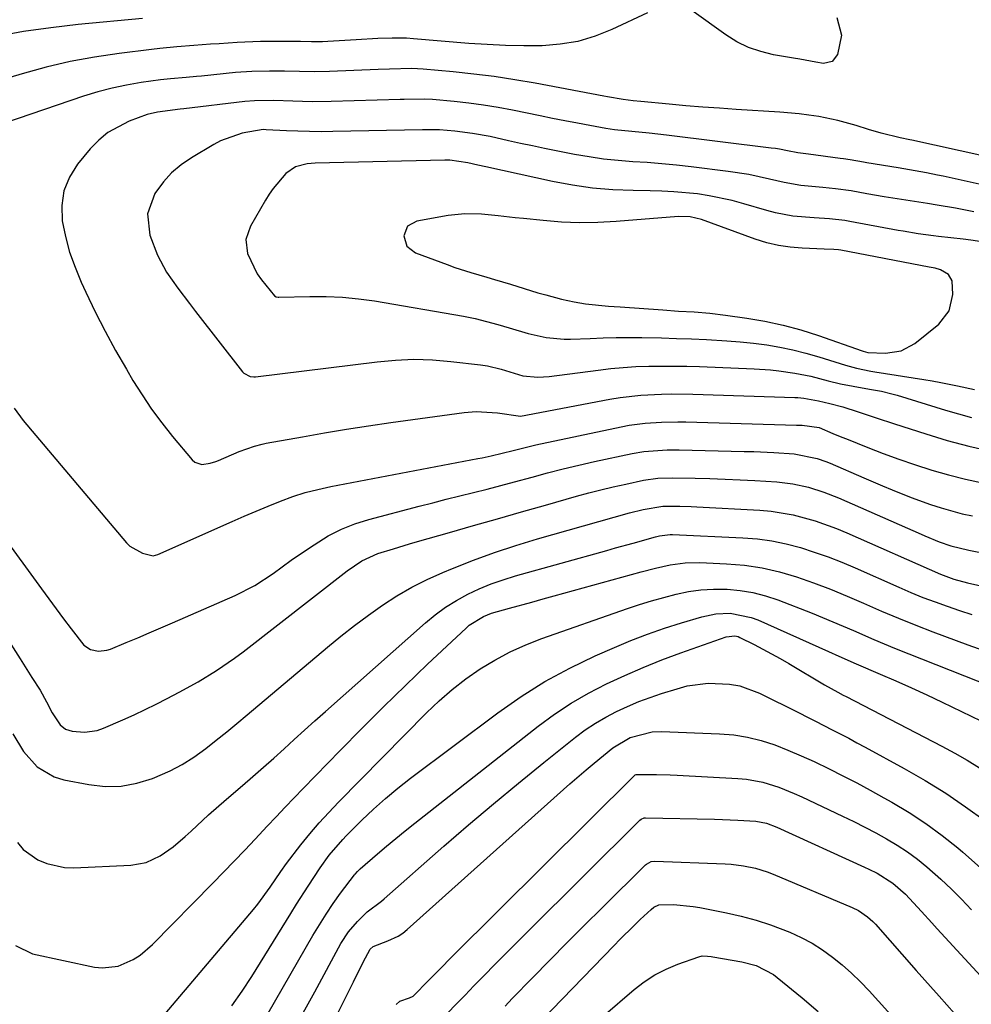
# Model space of a CAD drawing. Units: inches. Extents: x 1862656 to 1867962, y 416034 to 421344.
# Drawn here: x 1865719 to 1865917, y 418223 to 418428 of the extents above; entities that cross this region are included whole.
import ezdxf

# ---------------------------------------------------------------- set-up
doc = ezdxf.new("R2010")
doc.units = ezdxf.units.IN
doc.header["$MEASUREMENT"] = 0
for name, color, linetype in [('1', 7, 'Continuous'), ('7', 7, 'Continuous'), ('8', 7, 'Continuous')]:
    doc.layers.add(name, color=color, linetype=linetype)

msp = doc.modelspace()

# ---------------------------------------------------------------- linework, layer by layer
at = {"layer": '1', "color": 18}
for points in [[(1865902.51, 418403.13, 1708), (1865898.52, 418404.11, 1708), (1865895.88, 418404.86, 1708), (1865893.34, 418405.65, 1708), (1865889.47, 418406.74, 1708), (1865885.53, 418407.55, 1708), (1865883.48, 418407.86, 1708), (1865881.47, 418408.12, 1708), (1865877.42, 418408.47, 1708), (1865868.35, 418409.03, 1708), (1865864.85, 418409.26, 1708), (1865861.36, 418409.51, 1708), (1865857.87, 418409.8, 1708), (1865854.38, 418410.1, 1708), (1865848.45, 418410.65, 1708), (1865846.89, 418410.8, 1708), (1865844.8, 418411.06, 1708), (1865841.53, 418411.61, 1708), (1865840.78, 418411.75, 1708), (1865826.45, 418414.46, 1708), (1865822.21, 418415.2, 1708), (1865817.95, 418415.86, 1708), (1865813.68, 418416.39, 1708), (1865809.4, 418416.84, 1708), (1865803.15, 418417.4, 1708), (1865800.81, 418417.54, 1708), (1865796.12, 418417.43, 1708), (1865793.77, 418417.34, 1708), (1865783.65, 418416.92, 1708), (1865780.53, 418416.85, 1708), (1865777.4, 418416.91, 1708), (1865774.28, 418417, 1708), (1865771.15, 418417.02, 1708), (1865767.45, 418416.93, 1708), (1865764.05, 418416.68, 1708), (1865757, 418415.98, 1708), (1865755.93, 418415.88, 1708), (1865753.79, 418415.69, 1708), (1865750.58, 418415.41, 1708), (1865748.45, 418415.15, 1708), (1865744.44, 418414.6, 1708), (1865741.4, 418414.1, 1708), (1865738.38, 418413.48, 1708), (1865735.4, 418412.69, 1708), (1865732.45, 418411.78, 1708), (1865710.4, 418404.3, 1708)], [(1865934.55, 418390.01, 1706), (1865911.44, 418395.1, 1706), (1865910.27, 418395.35, 1706), (1865907.94, 418395.81, 1706), (1865904.43, 418396.43, 1706), (1865902.08, 418396.83, 1706), (1865895.56, 418397.93, 1706), (1865894.87, 418398.05, 1706), (1865892.08, 418398.53, 1706), (1865890.69, 418398.74, 1706), (1865889.99, 418398.83, 1706), (1865883.36, 418399.67, 1706), (1865881.14, 418400, 1706), (1865879.01, 418400.42, 1706), (1865877.33, 418400.73, 1706), (1865876.49, 418400.86, 1706), (1865875.64, 418400.98, 1706), (1865853.84, 418403.64, 1706), (1865850.23, 418404.05, 1706), (1865846.62, 418404.39, 1706), (1865843.01, 418404.79, 1706), (1865841.22, 418405.06, 1706), (1865837.84, 418405.65, 1706), (1865835.26, 418406.14, 1706), (1865832.68, 418406.63, 1706), (1865830.11, 418407.14, 1706), (1865827.54, 418407.67, 1706), (1865821.76, 418408.86, 1706), (1865818.74, 418409.44, 1706), (1865815.7, 418409.94, 1706), (1865812.64, 418410.34, 1706), (1865809.58, 418410.67, 1706), (1865805.12, 418411.07, 1706), (1865803.43, 418411.17, 1706), (1865799.21, 418411.11, 1706), (1865798.36, 418411.08, 1706), (1865783.99, 418410.66, 1706), (1865780.02, 418410.62, 1706), (1865776.04, 418410.73, 1706), (1865772.07, 418410.89, 1706), (1865768.04, 418410.83, 1706), (1865766.04, 418410.65, 1706), (1865753.31, 418409.17, 1706), (1865752.56, 418409.09, 1706)], [(1865752.56, 418409.09, 1706), (1865747.81, 418408.48, 1706), (1865745.71, 418407.94, 1706), (1865741.93, 418406.55, 1706), (1865737.52, 418404.2, 1706), (1865735.61, 418402.61, 1706), (1865733.85, 418400.81, 1706), (1865731.2, 418397.62, 1706), (1865729.5, 418394.91, 1706), (1865728.31, 418392.07, 1706), (1865727.9, 418389.01, 1706), (1865728.01, 418385.81, 1706), (1865728.69, 418382.53, 1706), (1865729.55, 418379.3, 1706), (1865730.67, 418376.15, 1706), (1865731.95, 418373.05, 1706), (1865732.92, 418370.93, 1706), (1865734.89, 418366.85, 1706), (1865736.93, 418362.81, 1706), (1865739.1, 418358.83, 1706), (1865741.36, 418354.9, 1706), (1865742.73, 418352.59, 1706), (1865744.63, 418349.56, 1706), (1865746.62, 418346.59, 1706), (1865748.75, 418343.73, 1706), (1865750.97, 418340.93, 1706), (1865755.06, 418336.03, 1706), (1865755.62, 418335.53, 1706), (1865757.07, 418335.09, 1706), (1865758.82, 418335.36, 1706), (1865759.96, 418335.72, 1706), (1865760.51, 418335.93, 1706), (1865764.84, 418337.77, 1706), (1865768.02, 418338.9, 1706), (1865769.66, 418339.33, 1706), (1865770.49, 418339.49, 1706), (1865778, 418340.85, 1706), (1865782.59, 418341.65, 1706), (1865787.19, 418342.41, 1706), (1865791.8, 418343.12, 1706), (1865796.42, 418343.79, 1706), (1865811.7, 418345.93, 1706), (1865814.18, 418346.13, 1706), (1865818.66, 418345.86, 1706), (1865823.45, 418345.13, 1706), (1865842.02, 418348.66, 1706), (1865844.15, 418349.02, 1706), (1865848.45, 418349.52, 1706), (1865852.78, 418349.74, 1706), (1865854.95, 418349.78, 1706), (1865859.28, 418349.72, 1706), (1865880.57, 418349.03, 1706), (1865881.19, 418349, 1706), (1865882.43, 418348.89, 1706), (1865885.49, 418348.35, 1706), (1865887.86, 418347.79, 1706), (1865890.55, 418347.07, 1706), (1865893.7, 418346.04, 1706), (1865897.51, 418344.78, 1706), (1865901.33, 418343.54, 1706), (1865907.79, 418341.44, 1706), (1865912.27, 418340.1, 1706), (1865916.79, 418338.88, 1706), (1865921.35, 418337.85, 1706)], [(1865769.87, 418404.82, 1704), (1865765.48, 418404.08, 1704), (1865760.97, 418402.45, 1704), (1865759.55, 418401.7, 1704), (1865754.9, 418398.95, 1704), (1865752.77, 418397.48, 1704), (1865750.79, 418395.84, 1704), (1865749.07, 418393.93, 1704), (1865747.3, 418391.54, 1704), (1865745.77, 418387.31, 1704), (1865746.26, 418382.84, 1704), (1865747.82, 418378.67, 1704), (1865749.71, 418375.12, 1704), (1865752.05, 418371.81, 1704), (1865754.51, 418368.57, 1704), (1865755.76, 418366.96, 1704), (1865765.57, 418354.37, 1704), (1865765.83, 418354.09, 1704), (1865767.13, 418353.4, 1704), (1865767.88, 418353.32, 1704), (1865768.25, 418353.34, 1704), (1865793.57, 418356.49, 1704), (1865797.4, 418356.83, 1704), (1865801.24, 418356.98, 1704), (1865805.07, 418356.86, 1704), (1865808.9, 418356.56, 1704), (1865815.11, 418355.84, 1704), (1865816.56, 418355.62, 1704), (1865819.4, 418354.9, 1704), (1865823.91, 418353.56, 1704), (1865827.02, 418353.23, 1704), (1865829.38, 418353.39, 1704), (1865839.57, 418354.75, 1704), (1865842.2, 418355.06, 1704), (1865844.83, 418355.3, 1704), (1865847.47, 418355.46, 1704), (1865850.12, 418355.56, 1704), (1865852.77, 418355.58, 1704), (1865855.42, 418355.58, 1704), (1865858.07, 418355.53, 1704), (1865860.71, 418355.45, 1704), (1865872.1, 418355.01, 1704), (1865875.49, 418354.79, 1704), (1865877.18, 418354.61, 1704), (1865880.55, 418354.12, 1704), (1865883.88, 418353.44, 1704), (1865887.48, 418352.51, 1704), (1865890.06, 418351.89, 1704), (1865892.66, 418351.38, 1704), (1865896.09, 418350.79, 1704), (1865898.59, 418350.32, 1704), (1865900.77, 418349.8, 1704), (1865901.85, 418349.49, 1704), (1865911.92, 418346.39, 1704), (1865914.63, 418345.6, 1704), (1865917.36, 418344.88, 1704)], [(1865917.84, 418387.69, 1704), (1865914.03, 418388.44, 1704), (1865910.21, 418389.09, 1704), (1865908.19, 418389.4, 1704), (1865904.57, 418389.96, 1704), (1865902.76, 418390.24, 1704), (1865899.15, 418390.83, 1704), (1865895.54, 418391.46, 1704), (1865892.25, 418392.04, 1704), (1865888.99, 418392.48, 1704), (1865886.39, 418392.74, 1704), (1865881.78, 418393.21, 1704), (1865878.35, 418393.78, 1704), (1865875.24, 418394.53, 1704), (1865870.98, 418395.45, 1704), (1865866.68, 418396.12, 1704), (1865858.96, 418397.07, 1704), (1865855.92, 418397.42, 1704), (1865852.88, 418397.71, 1704), (1865849.83, 418397.95, 1704), (1865846.78, 418398.13, 1704), (1865843.74, 418398.36, 1704), (1865840.71, 418398.67, 1704), (1865837.69, 418399.12, 1704), (1865834.68, 418399.65, 1704), (1865828.44, 418400.91, 1704), (1865825.94, 418401.43, 1704), (1865823.44, 418401.95, 1704), (1865820.94, 418402.49, 1704), (1865817.09, 418403.35, 1704), (1865813.45, 418404.04, 1704), (1865809.76, 418404.5, 1704), (1865806.57, 418404.78, 1704), (1865802.99, 418404.78, 1704), (1865784.33, 418404.4, 1704), (1865781.92, 418404.38, 1704), (1865777.09, 418404.46, 1704), (1865774.68, 418404.57, 1704), (1865770.49, 418404.8, 1704), (1865769.87, 418404.82, 1704)], [(1865949.23, 418392.83, 1708), (1865904.92, 418402.64, 1708), (1865904.52, 418402.72, 1708), (1865902.51, 418403.13, 1708)], [(1865808.69, 418398.43, 1702), (1865807.64, 418398.43, 1702), (1865780.65, 418397.82, 1702), (1865778.98, 418397.68, 1702), (1865776.58, 418397.05, 1702), (1865774.59, 418395.66, 1702), (1865771.9, 418392.53, 1702), (1865771.08, 418391.34, 1702), (1865770.32, 418390.12, 1702), (1865767.18, 418384.69, 1702), (1865766.27, 418381.9, 1702), (1865766.58, 418378.99, 1702), (1865768.61, 418374.81, 1702), (1865769.51, 418373.54, 1702), (1865772.19, 418370.19, 1702), (1865772.53, 418369.98, 1702), (1865772.94, 418369.9, 1702), (1865773.08, 418369.89, 1702), (1865779.57, 418370.08, 1702), (1865782.96, 418370.08, 1702), (1865786.33, 418369.95, 1702), (1865789.69, 418369.61, 1702), (1865793.04, 418369.14, 1702), (1865811.58, 418365.95, 1702), (1865813.98, 418365.48, 1702), (1865818.72, 418364.25, 1702), (1865819.89, 418363.9, 1702), (1865821.07, 418363.55, 1702), (1865825.04, 418362.33, 1702), (1865828.75, 418361.49, 1702), (1865832.54, 418361.15, 1702), (1865833.81, 418361.15, 1702), (1865837.93, 418361.34, 1702), (1865840.63, 418361.45, 1702), (1865843.32, 418361.52, 1702), (1865846.02, 418361.54, 1702), (1865848.72, 418361.52, 1702), (1865852.75, 418361.43, 1702), (1865855.89, 418361.34, 1702), (1865859.02, 418361.23, 1702), (1865862.16, 418361.09, 1702), (1865866.4, 418360.85, 1702), (1865869.17, 418360.63, 1702), (1865871.93, 418360.33, 1702), (1865874.69, 418359.98, 1702), (1865877.43, 418359.52, 1702), (1865880.15, 418358.97, 1702), (1865882.84, 418358.29, 1702), (1865885.51, 418357.52, 1702), (1865891.11, 418355.75, 1702), (1865893.36, 418355.12, 1702), (1865896.4, 418354.48, 1702), (1865897.17, 418354.36, 1702), (1865907.4, 418352.79, 1702), (1865909.17, 418352.5, 1702), (1865910.93, 418352.18, 1702), (1865914.43, 418351.45, 1702), (1865917.92, 418350.66, 1702)], [(1865920.36, 418381.33, 1702), (1865917.19, 418381.82, 1702), (1865915.59, 418382.02, 1702), (1865910.47, 418382.59, 1702), (1865909.41, 418382.71, 1702), (1865906.24, 418383.13, 1702), (1865903.08, 418383.64, 1702), (1865902.03, 418383.83, 1702), (1865891.97, 418385.71, 1702), (1865890.93, 418385.89, 1702), (1865887.76, 418386.22, 1702), (1865884.58, 418386.42, 1702), (1865880.11, 418386.81, 1702), (1865876.5, 418387.47, 1702), (1865874.71, 418387.95, 1702), (1865869.92, 418389.38, 1702), (1865867.53, 418390.03, 1702), (1865862.7, 418391.05, 1702), (1865860.26, 418391.42, 1702), (1865855.34, 418391.89, 1702), (1865852.87, 418392.01, 1702), (1865850.4, 418392.08, 1702), (1865846.85, 418392.11, 1702), (1865842.62, 418392.27, 1702), (1865838.4, 418392.62, 1702), (1865834.22, 418393.22, 1702), (1865830.06, 418394, 1702), (1865816.19, 418397.05, 1702), (1865814.52, 418397.42, 1702), (1865812.43, 418397.92, 1702), (1865808.69, 418398.43, 1702)], [(1865877.12, 418380.68, 1700), (1865874.69, 418381.27, 1700), (1865872.29, 418382.02, 1700), (1865861.08, 418386.11, 1700), (1865858.75, 418386.68, 1700), (1865856.35, 418386.73, 1700), (1865843.32, 418385.68, 1700), (1865839.52, 418385.48, 1700), (1865835.72, 418385.42, 1700), (1865831.93, 418385.57, 1700), (1865828.13, 418385.86, 1700), (1865824.05, 418386.29, 1700), (1865822.3, 418386.47, 1700), (1865818.8, 418386.83, 1700), (1865815.28, 418387.2, 1700), (1865811.82, 418387.29, 1700), (1865808.37, 418386.9, 1700), (1865801.81, 418385.78, 1700), (1865799.93, 418384.71, 1700), (1865799.15, 418382.7, 1700), (1865799.78, 418380.54, 1700), (1865801.56, 418379.15, 1700), (1865808.16, 418376.7, 1700), (1865809.78, 418376.12, 1700), (1865813.07, 418375.05, 1700), (1865816.38, 418374.08, 1700), (1865818.04, 418373.6, 1700), (1865821.34, 418372.61, 1700), (1865827.03, 418370.86, 1700), (1865828.67, 418370.39, 1700), (1865831.97, 418369.53, 1700), (1865834.61, 418368.94, 1700), (1865836.97, 418368.51, 1700), (1865841.75, 418368.07, 1700), (1865842.95, 418367.99, 1700), (1865844.15, 418367.9, 1700), (1865853.09, 418367.26, 1700), (1865856.35, 418367.04, 1700), (1865859.61, 418366.84, 1700), (1865862.87, 418366.58, 1700), (1865866.11, 418366.18, 1700), (1865870.52, 418365.55, 1700), (1865874.32, 418364.9, 1700), (1865878.08, 418364.1, 1700), (1865881.79, 418363.09, 1700), (1865885.46, 418361.92, 1700), (1865894.57, 418358.75, 1700), (1865894.8, 418358.67, 1700), (1865895.75, 418358.41, 1700), (1865899.43, 418358.24, 1700), (1865902.67, 418358.72, 1700), (1865905.54, 418360.29, 1700), (1865910.51, 418364.3, 1700), (1865912.69, 418367.06, 1700), (1865913.45, 418370.49, 1700), (1865913.3, 418373.34, 1700), (1865912.52, 418374.61, 1700), (1865910.9, 418375.6, 1700), (1865909.73, 418375.97, 1700), (1865908.5, 418376.18, 1700), (1865890.11, 418379.69, 1700), (1865889.62, 418379.77, 1700), (1865888.64, 418379.87, 1700), (1865886.66, 418379.94, 1700), (1865882.1, 418380.1, 1700), (1865879.59, 418380.31, 1700), (1865877.12, 418380.68, 1700)], [(1865717.97, 418346.79, 1708), (1865719.85, 418344.26, 1708), (1865741.38, 418318.79, 1708), (1865742.11, 418318.07, 1708), (1865744.74, 418316.59, 1708), (1865746.95, 418316.05, 1708), (1865747.92, 418316.33, 1708), (1865763.37, 418323.22, 1708), (1865765.88, 418324.32, 1708), (1865768.39, 418325.39, 1708), (1865770.91, 418326.43, 1708), (1865773.45, 418327.45, 1708), (1865776.01, 418328.38, 1708), (1865778.6, 418329.21, 1708), (1865781.24, 418329.89, 1708), (1865783.9, 418330.47, 1708), (1865814.53, 418336.3, 1708), (1865815.46, 418336.48, 1708), (1865817.31, 418336.86, 1708), (1865821.89, 418337.97, 1708), (1865825.5, 418338.9, 1708), (1865826.59, 418339.14, 1708), (1865844.38, 418342.93, 1708), (1865846.04, 418343.25, 1708), (1865849.39, 418343.7, 1708), (1865852.77, 418343.91, 1708), (1865856.16, 418343.96, 1708), (1865857.86, 418343.93, 1708), (1865880.86, 418343.3, 1708), (1865882.08, 418343.25, 1708), (1865885.64, 418342.75, 1708), (1865888.47, 418341.56, 1708), (1865890.36, 418340.78, 1708), (1865891.3, 418340.4, 1708), (1865895.77, 418338.6, 1708), (1865898.97, 418337.37, 1708), (1865902.19, 418336.18, 1708), (1865905.43, 418335.08, 1708), (1865909.08, 418333.9, 1708), (1865912.57, 418332.89, 1708), (1865916.09, 418331.99, 1708), (1865919.63, 418331.24, 1708)]]:
    msp.add_polyline3d(points, dxfattribs=at)
at = {"layer": '7', "color": 18}
for points in [[(1865744.75, 418427.95, 1712), (1865731.33, 418426.69, 1712), (1865725.63, 418426.04, 1712), (1865719.95, 418425.24, 1712), (1865714.31, 418424.21, 1712)], [(1865716.83, 418298.45, 1712), (1865719.28, 418294.6, 1712), (1865721.71, 418290.75, 1712), (1865723.39, 418288.05, 1712), (1865724.74, 418285.67, 1712), (1865725.93, 418283.39, 1712), (1865727.6, 418280.86, 1712), (1865728.71, 418279.95, 1712), (1865730.09, 418279.51, 1712), (1865732.67, 418279.31, 1712), (1865735.3, 418279.7, 1712), (1865736.58, 418280.14, 1712), (1865740.64, 418281.92, 1712), (1865742.97, 418282.96, 1712), (1865745.27, 418284.04, 1712), (1865747.56, 418285.16, 1712), (1865749.83, 418286.31, 1712), (1865752.34, 418287.64, 1712), (1865756.28, 418289.83, 1712), (1865760.13, 418292.17, 1712), (1865763.85, 418294.71, 1712), (1865765.65, 418296.06, 1712), (1865787.36, 418312.93, 1712), (1865790.39, 418315.02, 1712), (1865793.72, 418316.53, 1712), (1865796.95, 418317.54, 1712), (1865800.28, 418318.54, 1712), (1865801.95, 418319.02, 1712), (1865808.62, 418320.93, 1712), (1865813.62, 418322.36, 1712), (1865818.63, 418323.78, 1712), (1865823.64, 418325.21, 1712), (1865828.65, 418326.63, 1712), (1865835.07, 418328.45, 1712), (1865837.62, 418329.15, 1712), (1865840.18, 418329.81, 1712), (1865842.75, 418330.43, 1712), (1865845.33, 418331.01, 1712), (1865849.02, 418331.81, 1712), (1865852, 418332.21, 1712), (1865855.02, 418332.28, 1712), (1865859.76, 418332.2, 1712), (1865862.88, 418332.13, 1712), (1865866.01, 418332.03, 1712), (1865869.13, 418331.89, 1712), (1865872.25, 418331.73, 1712), (1865876.83, 418331.45, 1712), (1865880.13, 418331.07, 1712), (1865883.37, 418330.35, 1712), (1865886.55, 418329.33, 1712), (1865889.64, 418328.1, 1712), (1865906.85, 418320.55, 1712), (1865907.6, 418320.22, 1712), (1865910.62, 418318.96, 1712), (1865913, 418318.14, 1712), (1865916.75, 418317.25, 1712), (1865920.99, 418316.42, 1712)], [(1865717.69, 418278.98, 1714), (1865719.94, 418275.31, 1714), (1865722.77, 418272.12, 1714), (1865726.3, 418270.03, 1714), (1865728.31, 418269.41, 1714), (1865733.55, 418268.4, 1714), (1865736.93, 418268.04, 1714), (1865740.26, 418268.08, 1714), (1865743.54, 418268.68, 1714), (1865746.78, 418269.68, 1714), (1865750.48, 418271.3, 1714), (1865753.01, 418272.62, 1714), (1865755.42, 418274.15, 1714), (1865757.9, 418275.94, 1714), (1865760.08, 418277.66, 1714), (1865762.25, 418279.39, 1714), (1865764.39, 418281.16, 1714), (1865766.52, 418282.93, 1714), (1865783.24, 418297.05, 1714), (1865786.02, 418299.33, 1714), (1865788.85, 418301.55, 1714), (1865791.75, 418303.69, 1714), (1865794.69, 418305.77, 1714), (1865797.71, 418307.71, 1714), (1865800.81, 418309.51, 1714), (1865804.01, 418311.13, 1714), (1865807.28, 418312.61, 1714), (1865809.27, 418313.44, 1714), (1865813.62, 418315.16, 1714), (1865818.01, 418316.78, 1714), (1865822.45, 418318.23, 1714), (1865826.93, 418319.58, 1714), (1865846.09, 418324.99, 1714), (1865848.98, 418325.73, 1714), (1865853.03, 418326.43, 1714), (1865856.6, 418326.4, 1714), (1865858.98, 418326.33, 1714), (1865860.17, 418326.27, 1714), (1865873.27, 418325.58, 1714), (1865875.61, 418325.38, 1714), (1865880.23, 418324.61, 1714), (1865884.77, 418323.36, 1714), (1865889.2, 418321.76, 1714), (1865891.37, 418320.85, 1714), (1865910.88, 418312.24, 1714), (1865913.64, 418311.21, 1714), (1865916.49, 418310.44, 1714), (1865922.93, 418308.97, 1714)], [(1865718.7, 418256.35, 1716), (1865719.9, 418254.93, 1716), (1865722.93, 418252.73, 1716), (1865724.77, 418251.95, 1716), (1865728.48, 418251.13, 1716), (1865730.42, 418251.06, 1716), (1865742.28, 418251.6, 1716), (1865745.46, 418252.17, 1716), (1865748.39, 418253.55, 1716), (1865751.09, 418255.46, 1716), (1865753.6, 418257.61, 1716), (1865754.82, 418258.74, 1716), (1865758.49, 418262.1, 1716), (1865762.23, 418265.38, 1716), (1865765.52, 418268.2, 1716), (1865767.71, 418270.1, 1716), (1865769.88, 418272.01, 1716), (1865772.04, 418273.94, 1716), (1865774.19, 418275.88, 1716), (1865776.33, 418277.83, 1716), (1865778.48, 418279.77, 1716), (1865780.63, 418281.71, 1716), (1865782.79, 418283.63, 1716), (1865803.63, 418302.11, 1716), (1865805.69, 418303.8, 1716), (1865807.83, 418305.37, 1716), (1865810.09, 418306.76, 1716), (1865812.43, 418308.05, 1716), (1865814.85, 418309.17, 1716), (1865817.31, 418310.19, 1716), (1865819.83, 418311.08, 1716), (1865822.38, 418311.87, 1716), (1865841.39, 418317.18, 1716), (1865843.23, 418317.69, 1716), (1865846.9, 418318.71, 1716), (1865851.54, 418320.01, 1716), (1865852.4, 418320.22, 1716), (1865854.62, 418320.5, 1716), (1865855.07, 418320.49, 1716), (1865869.75, 418319.82, 1716), (1865872.78, 418319.57, 1716), (1865875.78, 418319.17, 1716), (1865878.75, 418318.55, 1716), (1865881.69, 418317.78, 1716), (1865884.59, 418316.85, 1716), (1865887.47, 418315.85, 1716), (1865890.3, 418314.74, 1716), (1865893.11, 418313.55, 1716), (1865902.23, 418309.5, 1716), (1865904.71, 418308.44, 1716), (1865907.21, 418307.41, 1716), (1865909.74, 418306.45, 1716), (1865912.28, 418305.54, 1716), (1865914.84, 418304.68, 1716), (1865917.42, 418303.85, 1716)], [(1865718.25, 418234.9, 1718), (1865721.82, 418233.17, 1718), (1865734.7, 418230.41, 1718), (1865736.37, 418230.23, 1718), (1865739.64, 418230.6, 1718), (1865742.75, 418231.99, 1718), (1865744.2, 418232.9, 1718), (1865746.81, 418235.13, 1718), (1865759.39, 418247.88, 1718), (1865761.61, 418250.16, 1718), (1865763.82, 418252.45, 1718), (1865766.01, 418254.75, 1718), (1865768.19, 418257.07, 1718), (1865770.68, 418259.73, 1718), (1865772.54, 418261.72, 1718), (1865774.42, 418263.7, 1718), (1865776.3, 418265.67, 1718), (1865778.2, 418267.63, 1718), (1865785.89, 418275.53, 1718), (1865790.37, 418280.09, 1718), (1865794.89, 418284.6, 1718), (1865799.47, 418289.05, 1718), (1865804.08, 418293.46, 1718), (1865812.09, 418301.01, 1718), (1865812.75, 418301.59, 1718), (1865815.75, 418303.44, 1718), (1865817.4, 418304.08, 1718), (1865821.16, 418305.15, 1718), (1865825.8, 418306.43, 1718), (1865828.12, 418307.08, 1718), (1865830.43, 418307.72, 1718), (1865848.53, 418312.72, 1718), (1865851.55, 418313.5, 1718), (1865854.6, 418314.17, 1718), (1865857.68, 418314.59, 1718), (1865860.78, 418314.65, 1718), (1865866.35, 418314.41, 1718), (1865870.06, 418314.09, 1718), (1865873.73, 418313.56, 1718), (1865877.35, 418312.72, 1718), (1865880.92, 418311.67, 1718), (1865884.45, 418310.41, 1718), (1865887.95, 418309.09, 1718), (1865891.41, 418307.67, 1718), (1865894.85, 418306.18, 1718), (1865898.58, 418304.55, 1718), (1865902.13, 418303.05, 1718), (1865905.71, 418301.62, 1718), (1865909.3, 418300.23, 1718), (1865916.56, 418297.52, 1718), (1865919.92, 418296.32, 1718)], [(1865763.32, 418222.37, 1722), (1865765.44, 418225.37, 1722), (1865767.45, 418228.44, 1722), (1865775.62, 418241.6, 1722), (1865776.81, 418243.5, 1722), (1865779.23, 418247.27, 1722), (1865781.74, 418251.09, 1722), (1865783.62, 418253.71, 1722), (1865786.41, 418256.97, 1722), (1865787.16, 418257.75, 1722), (1865790.4, 418260.98, 1722), (1865792.82, 418263.3, 1722), (1865795.31, 418265.54, 1722), (1865797.89, 418267.69, 1722), (1865800.54, 418269.75, 1722), (1865818.72, 418283.37, 1722), (1865823.55, 418286.73, 1722), (1865828.52, 418289.87, 1722), (1865833.68, 418292.66, 1722), (1865838.98, 418295.21, 1722), (1865842.97, 418296.97, 1722), (1865846.4, 418298.41, 1722), (1865849.87, 418299.76, 1722), (1865853.38, 418300.98, 1722), (1865856.92, 418302.11, 1722), (1865861.16, 418303.37, 1722), (1865864.09, 418303.98, 1722), (1865867.08, 418304.09, 1722), (1865871.45, 418303.24, 1722), (1865872.85, 418302.71, 1722), (1865887.55, 418296.11, 1722), (1865889.69, 418295.13, 1722), (1865893.28, 418293.53, 1722), (1865898.34, 418291.4, 1722), (1865901.58, 418290.01, 1722), (1865904.81, 418288.58, 1722), (1865908.02, 418287.1, 1722), (1865911.21, 418285.59, 1722), (1865919.28, 418281.69, 1722)], [(1865766.08, 418212.5, 1724), (1865780.2, 418236.98, 1724), (1865781.55, 418239.23, 1724), (1865782.96, 418241.46, 1724), (1865784.44, 418243.63, 1724), (1865785.98, 418245.77, 1724), (1865788.83, 418249.59, 1724), (1865788.98, 418249.79, 1724), (1865789.48, 418250.34, 1724), (1865789.84, 418250.68, 1724), (1865790.03, 418250.84, 1724), (1865793.64, 418253.97, 1724), (1865795.55, 418255.6, 1724), (1865797.48, 418257.21, 1724), (1865799.43, 418258.79, 1724), (1865801.39, 418260.36, 1724), (1865827.13, 418280.57, 1724), (1865830.51, 418283.05, 1724), (1865833.98, 418285.37, 1724), (1865837.6, 418287.46, 1724), (1865841.31, 418289.4, 1724), (1865845.13, 418291.15, 1724), (1865848.98, 418292.83, 1724), (1865852.88, 418294.38, 1724), (1865856.81, 418295.85, 1724), (1865866.26, 418299.22, 1724), (1865868.05, 418299.4, 1724), (1865868.75, 418299.23, 1724), (1865869.08, 418299.08, 1724), (1865872.09, 418297.56, 1724), (1865873.91, 418296.62, 1724), (1865877.51, 418294.64, 1724), (1865879.29, 418293.61, 1724), (1865886.7, 418289.19, 1724), (1865889.5, 418287.63, 1724), (1865890.64, 418287.03, 1724), (1865891.21, 418286.73, 1724), (1865911.18, 418276.42, 1724), (1865913.83, 418274.98, 1724), (1865916.44, 418273.48, 1724), (1865918.99, 418271.87, 1724)], [(1865777.86, 418220.26, 1726), (1865779.22, 418222.76, 1726), (1865780.57, 418225.25, 1726), (1865786.05, 418235.33, 1726), (1865787.59, 418237.75, 1726), (1865789.46, 418239.93, 1726), (1865791.53, 418241.94, 1726), (1865794.49, 418244.15, 1726), (1865795.06, 418244.63, 1726), (1865807.49, 418255.58, 1726), (1865812.6, 418260.02, 1726), (1865817.77, 418264.41, 1726), (1865822.99, 418268.73, 1726), (1865828.26, 418272.99, 1726), (1865834.9, 418278.29, 1726), (1865836.92, 418279.79, 1726), (1865839.01, 418281.21, 1726), (1865841.18, 418282.48, 1726), (1865843.41, 418283.65, 1726), (1865845.71, 418284.7, 1726), (1865848.03, 418285.69, 1726), (1865850.4, 418286.56, 1726), (1865852.79, 418287.38, 1726), (1865856.01, 418288.39, 1726), (1865858.15, 418288.95, 1726), (1865862.51, 418289.54, 1726), (1865866.92, 418289.35, 1726), (1865869.06, 418288.95, 1726), (1865873.17, 418287.43, 1726), (1865881.42, 418283.34, 1726), (1865883.15, 418282.48, 1726), (1865884.88, 418281.61, 1726), (1865888.33, 418279.85, 1726), (1865891.76, 418278.05, 1726), (1865893.46, 418277.14, 1726), (1865895.16, 418276.21, 1726), (1865903.33, 418271.74, 1726), (1865907.68, 418269.24, 1726), (1865911.96, 418266.61, 1726), (1865916.11, 418263.8, 1726), (1865920.19, 418260.87, 1726)], [(1865785.41, 418220.8, 1728), (1865787.96, 418225.95, 1728), (1865788.64, 418227.33, 1728), (1865790.68, 418231.45, 1728), (1865792.12, 418234.12, 1728), (1865792.76, 418234.67, 1728), (1865795.78, 418235.88, 1728), (1865797.93, 418236.83, 1728), (1865798.91, 418237.48, 1728), (1865799.84, 418238.21, 1728), (1865833.7, 418268.54, 1728), (1865837.07, 418271.47, 1728), (1865838.78, 418272.91, 1728), (1865842.65, 418276.06, 1728), (1865846.28, 418278.22, 1728), (1865850.86, 418279.43, 1728), (1865852.81, 418279.49, 1728), (1865864.87, 418279.01, 1728), (1865867.81, 418278.75, 1728), (1865870.71, 418278.3, 1728), (1865873.55, 418277.58, 1728), (1865876.35, 418276.67, 1728), (1865879.11, 418275.57, 1728), (1865881.85, 418274.43, 1728), (1865884.55, 418273.2, 1728), (1865887.68, 418271.7, 1728), (1865890.56, 418270.25, 1728), (1865893.42, 418268.76, 1728), (1865896.26, 418267.24, 1728), (1865899.08, 418265.68, 1728), (1865900.76, 418264.74, 1728), (1865904.34, 418262.59, 1728), (1865907.83, 418260.31, 1728), (1865911.19, 418257.83, 1728), (1865914.45, 418255.22, 1728), (1865915.52, 418254.31, 1728), (1865919.17, 418251.07, 1728)], [(1865808.21, 418220.82, 1732), (1865810.04, 418222.71, 1732), (1865811.88, 418224.59, 1732), (1865813.71, 418226.47, 1732), (1865815.55, 418228.35, 1732), (1865818.36, 418231.2, 1732), (1865820.53, 418233.4, 1732), (1865822.71, 418235.58, 1732), (1865824.9, 418237.77, 1732), (1865848.3, 418261, 1732), (1865848.55, 418261.2, 1732), (1865849.14, 418261.46, 1732), (1865849.46, 418261.48, 1732), (1865863.85, 418261.21, 1732), (1865865.47, 418261.16, 1732), (1865868.71, 418261.02, 1732), (1865872.41, 418260.77, 1732), (1865874.66, 418260.35, 1732), (1865876.81, 418259.53, 1732), (1865895.08, 418251.24, 1732), (1865895.95, 418250.83, 1732), (1865897.67, 418249.96, 1732), (1865900.92, 418247.92, 1732), (1865903.58, 418245.59, 1732), (1865906.89, 418242, 1732), (1865909.08, 418239.59, 1732), (1865910.18, 418238.39, 1732), (1865937.38, 418208.86, 1732)], [(1865820.21, 418222.3, 1734), (1865821.71, 418223.84, 1734), (1865825.9, 418228.15, 1734), (1865829.5, 418231.83, 1734), (1865833.12, 418235.5, 1734), (1865836.77, 418239.14, 1734), (1865840.43, 418242.77, 1734), (1865849.47, 418251.68, 1734), (1865849.67, 418251.86, 1734), (1865850.61, 418252.37, 1734), (1865851.4, 418252.47, 1734), (1865866.03, 418251.92, 1734), (1865867.31, 418251.83, 1734), (1865869.85, 418251.52, 1734), (1865872.36, 418250.99, 1734), (1865874.8, 418250.23, 1734), (1865876, 418249.77, 1734), (1865892.49, 418242.83, 1734), (1865893.83, 418242.16, 1734), (1865895.69, 418240.88, 1734), (1865896.79, 418239.87, 1734), (1865897.31, 418239.33, 1734), (1865905.83, 418229.7, 1734), (1865910.6, 418224.33, 1734), (1865915.37, 418218.96, 1734)], [(1865827.87, 418219.33, 1736), (1865842.83, 418234.84, 1736), (1865844.18, 418236.23, 1736), (1865846.94, 418238.95, 1736), (1865848.34, 418240.29, 1736), (1865850.61, 418242.42, 1736), (1865851.2, 418242.89, 1736), (1865852.22, 418243.36, 1736), (1865855.31, 418243.42, 1736), (1865859.39, 418243.02, 1736), (1865860.74, 418242.79, 1736), (1865866.3, 418241.71, 1736), (1865869.4, 418241.02, 1736), (1865872.46, 418240.2, 1736), (1865875.46, 418239.21, 1736), (1865879.5, 418237.67, 1736), (1865881.85, 418236.59, 1736), (1865884.13, 418235.39, 1736), (1865886.31, 418234.01, 1736), (1865888.42, 418232.5, 1736), (1865890.42, 418230.85, 1736), (1865892.36, 418229.14, 1736), (1865894.21, 418227.32, 1736), (1865896.01, 418225.45, 1736), (1865926.38, 418191.88, 1736)], [(1865834.21, 418214.64, 1738), (1865847.09, 418225.75, 1738), (1865849.19, 418227.37, 1738), (1865851.39, 418228.81, 1738), (1865853.74, 418230, 1738), (1865856.19, 418231.02, 1738), (1865860.54, 418232.54, 1738), (1865861.26, 418232.72, 1738), (1865862.37, 418232.71, 1738), (1865863.11, 418232.63, 1738), (1865863.49, 418232.57, 1738), (1865869.54, 418231.51, 1738), (1865872.48, 418230.72, 1738), (1865876.07, 418228.86, 1738), (1865876.89, 418228.25, 1738), (1865882.06, 418223.99, 1738), (1865885.38, 418221.15, 1738)]]:
    msp.add_polyline3d(points, dxfattribs=at)
at = {"layer": '8', "color": 18}
for points in [[(1865849.84, 418429.17, 1710), (1865842.44, 418425.67, 1710), (1865838.94, 418424.28, 1710), (1865835.36, 418423.2, 1710), (1865831.68, 418422.58, 1710), (1865827.92, 418422.27, 1710), (1865824.11, 418422.26, 1710), (1865820.3, 418422.33, 1710), (1865816.49, 418422.52, 1710), (1865812.69, 418422.78, 1710), (1865801.16, 418423.75, 1710), (1865799.67, 418423.84, 1710), (1865796.69, 418423.89, 1710), (1865793.71, 418423.76, 1710), (1865789.23, 418423.5, 1710), (1865783.3, 418423.16, 1710), (1865782.17, 418423.11, 1710), (1865779.9, 418423.09, 1710), (1865777.64, 418423.14, 1710), (1865774.24, 418423.19, 1710), (1865769.27, 418423.17, 1710), (1865764.45, 418422.99, 1710), (1865760.67, 418422.71, 1710), (1865758.91, 418422.58, 1710), (1865755.39, 418422.31, 1710), (1865751.87, 418422.04, 1710), (1865748.36, 418421.69, 1710), (1865746.6, 418421.49, 1710), (1865739.84, 418420.65, 1710), (1865734.74, 418419.89, 1710), (1865729.67, 418418.97, 1710), (1865724.65, 418417.79, 1710), (1865719.66, 418416.45, 1710), (1865694.79, 418409.07, 1710)], [(1865889.31, 418428.16, 1710), (1865890.27, 418424.5, 1710), (1865889.46, 418420.48, 1710), (1865888.35, 418418.99, 1710), (1865886.53, 418418.59, 1710), (1865884.92, 418418.83, 1710), (1865881.58, 418419.48, 1710), (1865880.25, 418419.72, 1710), (1865876.13, 418420.42, 1710), (1865873.48, 418421.06, 1710), (1865870.92, 418421.92, 1710), (1865868.5, 418423.13, 1710), (1865866.18, 418424.56, 1710), (1865859.12, 418429.62, 1710)], [(1865706.52, 418332.66, 1710), (1865723.67, 418309.17, 1710), (1865725.21, 418307.08, 1710), (1865726.75, 418304.99, 1710), (1865728.3, 418302.9, 1710), (1865729.86, 418300.83, 1710), (1865732.51, 418297.47, 1710), (1865733.91, 418296.58, 1710), (1865735.58, 418296.22, 1710), (1865737.26, 418296.38, 1710), (1865738.09, 418296.64, 1710), (1865741.3, 418297.98, 1710), (1865743.72, 418299, 1710), (1865746.14, 418300.03, 1710), (1865748.55, 418301.07, 1710), (1865750.96, 418302.11, 1710), (1865764.01, 418307.79, 1710), (1865768.11, 418309.86, 1710), (1865771.94, 418312.4, 1710), (1865775.68, 418315.13, 1710), (1865779.48, 418317.75, 1710), (1865783.4, 418320.19, 1710), (1865786.12, 418321.58, 1710), (1865788.96, 418322.7, 1710), (1865791.88, 418323.62, 1710), (1865802.31, 418326.37, 1710), (1865805.15, 418327.11, 1710), (1865807.98, 418327.83, 1710), (1865810.82, 418328.54, 1710), (1865813.66, 418329.24, 1710), (1865816.5, 418329.95, 1710), (1865819.34, 418330.68, 1710), (1865822.16, 418331.44, 1710), (1865825.82, 418332.45, 1710), (1865829.06, 418333.33, 1710), (1865832.32, 418334.17, 1710), (1865835.59, 418334.95, 1710), (1865838.86, 418335.69, 1710), (1865846.7, 418337.37, 1710), (1865849.11, 418337.79, 1710), (1865853.99, 418338.12, 1710), (1865856.44, 418338.11, 1710), (1865869.97, 418337.81, 1710), (1865872.04, 418337.75, 1710), (1865876.16, 418337.57, 1710), (1865880.38, 418337.3, 1710), (1865885.17, 418336.35, 1710), (1865887.01, 418335.69, 1710), (1865887.92, 418335.32, 1710), (1865894.9, 418332.29, 1710), (1865898.83, 418330.61, 1710), (1865900.81, 418329.78, 1710), (1865904.78, 418328.18, 1710), (1865908.81, 418326.74, 1710), (1865911.04, 418326.02, 1710), (1865915.36, 418324.83, 1710), (1865917.54, 418324.36, 1710)], [(1865748.67, 418219.8, 1720), (1865767.84, 418242.4, 1720), (1865768.76, 418243.52, 1720), (1865771.33, 418247.02, 1720), (1865773.5, 418250.31, 1720), (1865774.7, 418252.01, 1720), (1865777.71, 418255.87, 1720), (1865779.58, 418258.17, 1720), (1865781.49, 418260.43, 1720), (1865783.49, 418262.63, 1720), (1865785.53, 418264.78, 1720), (1865803.85, 418283.39, 1720), (1865806.47, 418285.88, 1720), (1865809.18, 418288.24, 1720), (1865812.04, 418290.43, 1720), (1865815, 418292.49, 1720), (1865818.09, 418294.35, 1720), (1865821.26, 418296.05, 1720), (1865824.54, 418297.52, 1720), (1865827.9, 418298.83, 1720), (1865845.67, 418305.07, 1720), (1865848.18, 418305.91, 1720), (1865850.7, 418306.7, 1720), (1865853.25, 418307.41, 1720), (1865855.81, 418308.08, 1720), (1865858.4, 418308.6, 1720), (1865861, 418308.97, 1720), (1865863.62, 418309.12, 1720), (1865866.44, 418309.11, 1720), (1865869.15, 418308.86, 1720), (1865871.82, 418308.43, 1720), (1865874.44, 418307.75, 1720), (1865877.02, 418306.88, 1720), (1865884.15, 418304.1, 1720), (1865886.32, 418303.23, 1720), (1865888.47, 418302.34, 1720), (1865892.73, 418300.48, 1720), (1865896.99, 418298.6, 1720), (1865901.3, 418296.83, 1720), (1865921.47, 418288.82, 1720)], [(1865797.51, 418222.59, 1730), (1865798.29, 418223.31, 1730), (1865800.34, 418224, 1730), (1865801.09, 418224.33, 1730), (1865804.35, 418227.69, 1730), (1865807.16, 418230.56, 1730), (1865808.58, 418231.99, 1730), (1865809.29, 418232.69, 1730), (1865847.14, 418270.33, 1730), (1865847.31, 418270.45, 1730), (1865847.52, 418270.5, 1730), (1865851.73, 418270.49, 1730), (1865854.61, 418270.42, 1730), (1865856.05, 418270.36, 1730), (1865868.71, 418269.71, 1730), (1865870.45, 418269.55, 1730), (1865873.86, 418268.92, 1730), (1865877.19, 418267.87, 1730), (1865880.43, 418266.57, 1730), (1865882.03, 418265.85, 1730), (1865890.5, 418261.84, 1730), (1865892.81, 418260.71, 1730), (1865895.11, 418259.55, 1730), (1865897.38, 418258.35, 1730), (1865899.64, 418257.12, 1730), (1865901.84, 418255.8, 1730), (1865903.99, 418254.4, 1730), (1865906.05, 418252.88, 1730), (1865908.06, 418251.28, 1730), (1865910.97, 418248.72, 1730), (1865913.16, 418246.67, 1730), (1865915.26, 418244.52, 1730), (1865917.3, 418242.31, 1730)]]:
    msp.add_polyline3d(points, dxfattribs=at)

doc.saveas('drawing.dxf')
